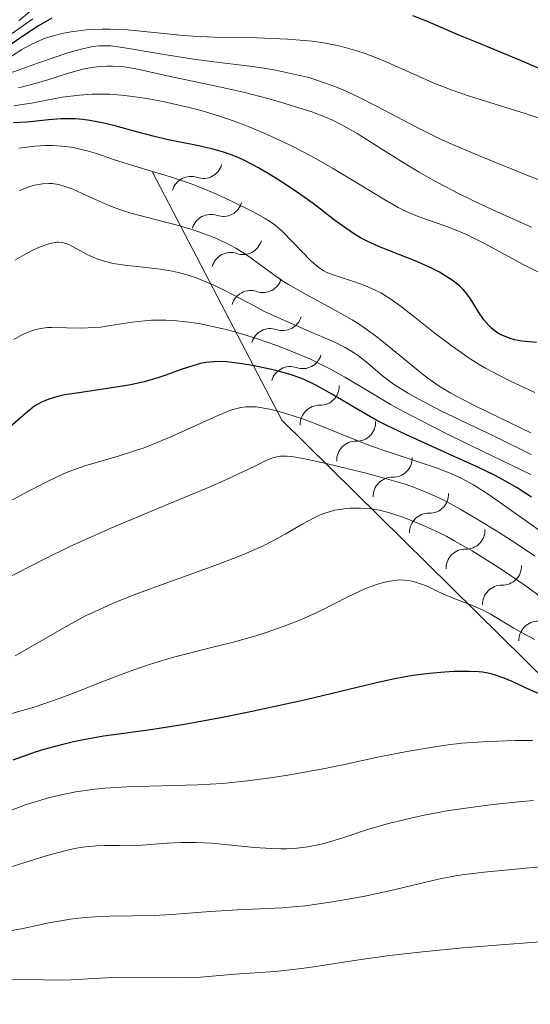
# Model space of a CAD drawing. Units: metres. Extents: x 667277 to 671804, y 4757840 to 4760920.
# Drawn here: x 670488 to 670522, y 4759097 to 4759164 of the extents above; entities that cross this region are included whole.
import ezdxf

# ---------------------------------------------------------------- set-up
doc = ezdxf.new("R2010")
doc.units = ezdxf.units.M
doc.header["$MEASUREMENT"] = 0
for name, color, linetype, lineweight in [('Carátula', 7, 'Continuous', 0), ('Elementos auxiliares', 7, 'Continuous', 0), ('Relieve y altimetría', 7, 'Continuous', 0)]:
    doc.layers.add(name, color=color, linetype=linetype, lineweight=lineweight)

msp = doc.modelspace()

# ---------------------------------------------------------------- linework, layer by layer
at = {"layer": 'Carátula', "color": 7, "linetype": 'Continuous', "lineweight": 0}
msp.add_3dface([(667350.16, 4757840.22), (671803.79, 4757950.7), (671730.14, 4760919.79), (667276.51, 4760809.32)], dxfattribs=at)
at = {"layer": 'Elementos auxiliares', "color": 250, "linetype": 'Continuous', "lineweight": 0}
msp.add_3dface([(671623.97, 4758340.05), (671565.88, 4760653.48), (668168.6, 4760569.12), (668225.52, 4758255.75)], dxfattribs=at)
at = {"layer": 'Relieve y altimetría', "color": 36, "linetype": 'Continuous', "lineweight": 0, "flags": 128}
for points, elevation in [([(670488.97, 4759164.35), (670487.94, 4759163.48)], 1690), ([(670488.89, 4759163.62), (670487.45, 4759162.6), (670485.83, 4759161.53), (670485.05, 4759161.06), (670484.61, 4759160.82), (670483.85, 4759160.48)], 1695), ([(670523.6, 4759156.7), (670521.99, 4759157.24), (670518.25, 4759158.41), (670517.01, 4759158.85), (670516.4, 4759159.08), (670515.8, 4759159.32), (670514.62, 4759159.84), (670512.34, 4759160.85), (670511.23, 4759161.28), (670510.68, 4759161.47), (670509.58, 4759161.77), (670508.46, 4759162), (670507.68, 4759162.11), (670507.14, 4759162.17), (670506.02, 4759162.26), (670503.97, 4759162.33), (670501.09, 4759162.38), (670499.68, 4759162.45), (670499, 4759162.5), (670497.69, 4759162.63), (670495.25, 4759162.87), (670494.1, 4759162.93), (670493.55, 4759162.93), (670492.47, 4759162.87), (670491.46, 4759162.74), (670490.83, 4759162.62), (670490.44, 4759162.52), (670489.72, 4759162.31), (670489.36, 4759162.17), (670488.72, 4759161.87), (670488.15, 4759161.55), (670487.07, 4759160.87)], 1705), ([(670522.89, 4759152.79), (670518.96, 4759154.37), (670517.1, 4759155.16), (670516.25, 4759155.55), (670514.68, 4759156.33), (670512, 4759157.74), (670510.81, 4759158.35), (670509.8, 4759158.81), (670509.31, 4759159.02), (670508.56, 4759159.3), (670507.44, 4759159.66), (670506.85, 4759159.81), (670505.64, 4759160.08), (670504.99, 4759160.2), (670503.65, 4759160.4), (670500.89, 4759160.74), (670499.56, 4759160.92), (670497.71, 4759161.21), (670495.62, 4759161.58), (670494.77, 4759161.72), (670494.12, 4759161.79), (670493.82, 4759161.81), (670493.37, 4759161.8), (670492.89, 4759161.75), (670492.64, 4759161.7), (670492.23, 4759161.61), (670491.25, 4759161.34), (670489.33, 4759160.69), (670486.51, 4759159.68)], 1710), ([(670522.42, 4759149.6), (670520.07, 4759150.65), (670519, 4759151.15), (670517.52, 4759151.87), (670516.15, 4759152.58), (670515.5, 4759152.94), (670514.87, 4759153.3), (670513.67, 4759154.02), (670511.56, 4759155.36), (670510.7, 4759155.9), (670509.63, 4759156.51), (670509, 4759156.82), (670508.57, 4759157), (670507.64, 4759157.35), (670505.84, 4759157.93), (670504.78, 4759158.24), (670503.05, 4759158.68), (670501.21, 4759159.09), (670498.89, 4759159.57), (670497.91, 4759159.78), (670495.84, 4759160.26), (670495.02, 4759160.39), (670494.25, 4759160.43), (670493.84, 4759160.43), (670493.22, 4759160.38), (670492.58, 4759160.29), (670492.26, 4759160.22), (670491.28, 4759159.96), (670489.9, 4759159.51), (670489.14, 4759159.29), (670487.92, 4759158.98)], 1715), ([(670523.12, 4759146.45), (670521.87, 4759147.09), (670519.31, 4759148.47), (670518.13, 4759149.07), (670517.58, 4759149.31), (670516.59, 4759149.69), (670514.8, 4759150.32), (670513.91, 4759150.7), (670513.45, 4759150.93), (670512.48, 4759151.48), (670510.28, 4759152.83), (670509.04, 4759153.58), (670507.83, 4759154.27), (670507.19, 4759154.61), (670506.2, 4759155.12), (670504.61, 4759155.86), (670503.49, 4759156.32), (670502.92, 4759156.55), (670502.04, 4759156.86), (670501.44, 4759157.07), (670500.21, 4759157.44), (670499.39, 4759157.66), (670497.75, 4759158.04), (670496.55, 4759158.26), (670495.4, 4759158.42), (670494.86, 4759158.48), (670494.07, 4759158.54), (670493.34, 4759158.55), (670492.88, 4759158.54), (670492.02, 4759158.49), (670490.87, 4759158.34), (670488.91, 4759157.96), (670487.62, 4759157.76)], 1720), ([(670489.74, 4759155.1), (670489.03, 4759155.06), (670488.31, 4759154.97), (670487.94, 4759154.91)], 1730), ([(670522.65, 4759138.47), (670521.01, 4759139.24), (670520.17, 4759139.66), (670519.33, 4759140.11), (670518.91, 4759140.36), (670518.29, 4759140.75), (670517.09, 4759141.59), (670515.95, 4759142.45), (670514.59, 4759143.53), (670514, 4759143.99), (670513.6, 4759144.3), (670512.89, 4759144.79), (670512.28, 4759145.17), (670511.91, 4759145.36), (670511.22, 4759145.67), (670510.45, 4759145.95), (670509.49, 4759146.26), (670509.08, 4759146.39), (670508.62, 4759146.58), (670508.42, 4759146.69), (670508.11, 4759146.89), (670507.61, 4759147.32), (670505.7, 4759149.28), (670505.17, 4759149.75), (670504.8, 4759150.01), (670504.52, 4759150.18), (670503.8, 4759150.58), (670502.2, 4759151.38), (670501.24, 4759151.83), (670500.23, 4759152.25), (670499.72, 4759152.45), (670499.21, 4759152.63), (670498.21, 4759152.96), (670496.26, 4759153.54), (670495.31, 4759153.83), (670494.39, 4759154.14), (670493.17, 4759154.55), (670492.55, 4759154.73), (670491.6, 4759154.95), (670491.11, 4759155.02), (670490.21, 4759155.09), (670489.74, 4759155.1)], 1730), ([(670515.45, 4759139.44), (670515.06, 4759139.74), (670513.82, 4759140.77), (670512.59, 4759141.78), (670511.94, 4759142.29), (670510.9, 4759143.02), (670510.36, 4759143.36), (670509.25, 4759144), (670507.07, 4759145.17), (670506.09, 4759145.73), (670505.64, 4759146.02), (670504.82, 4759146.59), (670503.32, 4759147.7), (670502.54, 4759148.19), (670502.12, 4759148.42), (670501.23, 4759148.84), (670500.3, 4759149.2), (670499.67, 4759149.41), (670498.43, 4759149.78), (670497.11, 4759150.12), (670495.47, 4759150.55), (670494.68, 4759150.8), (670494.3, 4759150.95), (670493.54, 4759151.26), (670492.17, 4759151.89), (670491.58, 4759152.15), (670490.91, 4759152.39), (670490.61, 4759152.47), (670490.18, 4759152.53), (670489.97, 4759152.54), (670489.54, 4759152.52), (670489.13, 4759152.45), (670488.91, 4759152.4), (670488.57, 4759152.29), (670487.99, 4759152.07)], 1735), ([(670491.6, 4759148.28), (670491.27, 4759148.45), (670491.11, 4759148.51), (670490.87, 4759148.57), (670490.62, 4759148.59), (670490.49, 4759148.58), (670490.04, 4759148.5), (670489.77, 4759148.42), (670489.23, 4759148.21), (670488.93, 4759148.07), (670488.45, 4759147.83), (670487.68, 4759147.38)], 1740), ([(670522.4, 4759134.31), (670519.95, 4759135.51), (670516.33, 4759137.25), (670514.79, 4759138.05), (670514.15, 4759138.41), (670513.15, 4759139.04), (670512.42, 4759139.57), (670511.41, 4759140.44), (670510.78, 4759140.93), (670510.45, 4759141.16), (670509.89, 4759141.5), (670509.24, 4759141.83), (670508.88, 4759142), (670507.61, 4759142.54), (670505.61, 4759143.4), (670504.51, 4759143.91), (670503.39, 4759144.5), (670501.84, 4759145.31), (670501.06, 4759145.7), (670500.26, 4759146.04), (670499.87, 4759146.19), (670499.26, 4759146.39), (670498.66, 4759146.55), (670498.26, 4759146.64), (670497.46, 4759146.78), (670496.69, 4759146.87), (670495.7, 4759146.98), (670495.24, 4759147.02), (670494.29, 4759147.16), (670493.87, 4759147.26), (670493.61, 4759147.33), (670493.14, 4759147.5), (670492.53, 4759147.77), (670491.6, 4759148.28)], 1740), ([(670522.38, 4759132.95), (670519.78, 4759134.21), (670517.05, 4759135.54), (670515.68, 4759136.22), (670513.81, 4759137.2), (670512.99, 4759137.65), (670511.57, 4759138.49), (670509.87, 4759139.51), (670509, 4759139.99), (670508.06, 4759140.47), (670507.56, 4759140.71), (670506.04, 4759141.35), (670505.22, 4759141.66), (670503.93, 4759142.11), (670502.62, 4759142.51), (670501.97, 4759142.69), (670500.68, 4759142.99), (670500.06, 4759143.11), (670499.17, 4759143.24), (670498.34, 4759143.32), (670497.82, 4759143.34), (670496.86, 4759143.33), (670496.41, 4759143.3), (670495.57, 4759143.21), (670494.11, 4759142.98), (670493.46, 4759142.88), (670493, 4759142.84), (670492.15, 4759142.8), (670490.14, 4759142.85), (670489.88, 4759142.85), (670489.41, 4759142.79), (670488.99, 4759142.7), (670488.72, 4759142.61), (670488.19, 4759142.37), (670487.62, 4759142.05)], 1745), ([(670522.38, 4759135.77), (670518.81, 4759137.48), (670517.54, 4759138.13), (670516.99, 4759138.43), (670516.21, 4759138.91), (670515.45, 4759139.44)], 1735), ([(670523.86, 4759128.57), (670519.96, 4759131.32), (670519.44, 4759131.67), (670518.51, 4759132.25), (670517.69, 4759132.7), (670517.16, 4759132.95), (670516.09, 4759133.38), (670514.73, 4759133.84), (670512.72, 4759134.5), (670511.66, 4759134.87), (670510.06, 4759135.49), (670508.02, 4759136.31), (670507.08, 4759136.67), (670505.84, 4759137.09), (670505.12, 4759137.29), (670504.68, 4759137.38), (670503.9, 4759137.5), (670503.44, 4759137.52), (670503.22, 4759137.51), (670502.88, 4759137.46), (670502.33, 4759137.32), (670502.02, 4759137.21), (670501.28, 4759136.91), (670498.16, 4759135.49), (670496.97, 4759134.99), (670496.37, 4759134.76), (670495.78, 4759134.56), (670494.63, 4759134.2), (670492.38, 4759133.53), (670491.27, 4759133.13), (670490.71, 4759132.89), (670489.6, 4759132.36), (670488.46, 4759131.77), (670486.88, 4759130.9)], 1755), ([(670522.67, 4759127.45), (670521.07, 4759128.52), (670520.2, 4759129.08), (670518.88, 4759129.89), (670517.62, 4759130.63), (670517.03, 4759130.95), (670516.49, 4759131.24), (670515.49, 4759131.71), (670514.56, 4759132.08), (670513.92, 4759132.3), (670512.52, 4759132.71), (670511.3, 4759133.04), (670508.7, 4759133.67), (670507.06, 4759134.03), (670506.29, 4759134.16), (670505.99, 4759134.19), (670505.49, 4759134.18), (670505.21, 4759134.13), (670505.02, 4759134.08), (670504.63, 4759133.92), (670503.76, 4759133.5), (670501.91, 4759132.62), (670500.58, 4759132.04), (670498.03, 4759130.98), (670494.13, 4759129.35), (670492.23, 4759128.5), (670491.34, 4759128.09), (670489.7, 4759127.28), (670486.9, 4759125.84)], 1760), ([(670526.08, 4759122.48), (670521.99, 4759125.49), (670520.45, 4759126.55), (670519.64, 4759127.06), (670518.44, 4759127.81), (670517.27, 4759128.48), (670516.72, 4759128.78), (670516.19, 4759129.05), (670515.21, 4759129.51), (670514.34, 4759129.87), (670513.83, 4759130.06), (670512.96, 4759130.35), (670512.21, 4759130.55), (670511.79, 4759130.63), (670511.52, 4759130.66), (670510.93, 4759130.69), (670510.23, 4759130.68), (670509.83, 4759130.65), (670509.2, 4759130.55), (670508.75, 4759130.43), (670508.52, 4759130.36), (670508.17, 4759130.22), (670507.81, 4759130.05), (670507.05, 4759129.63), (670505.85, 4759128.93), (670505.12, 4759128.54), (670504.28, 4759128.12), (670503.82, 4759127.91), (670503.06, 4759127.58), (670501.38, 4759126.92), (670496.18, 4759125.04), (670495.46, 4759124.76), (670494.2, 4759124.25), (670493.13, 4759123.77), (670492.48, 4759123.46), (670491.28, 4759122.82), (670487.71, 4759120.76)], 1765), ([(670522.64, 4759121.85), (670521.7, 4759122.35), (670521.24, 4759122.61), (670520.56, 4759123.03), (670519.65, 4759123.57), (670519.16, 4759123.82), (670518.38, 4759124.16), (670517.27, 4759124.58), (670516.72, 4759124.81), (670516.17, 4759125.07), (670515.46, 4759125.41), (670515.1, 4759125.56), (670514.55, 4759125.74), (670514.27, 4759125.8), (670513.89, 4759125.85), (670513.69, 4759125.86), (670513.39, 4759125.85), (670512.76, 4759125.76), (670512.31, 4759125.65), (670512, 4759125.56), (670511.33, 4759125.3), (670510.93, 4759125.13), (670510.08, 4759124.72), (670508.23, 4759123.79), (670507.24, 4759123.33), (670506.74, 4759123.12), (670505.72, 4759122.72), (670504.64, 4759122.35), (670503.89, 4759122.11), (670502.29, 4759121.66), (670500.99, 4759121.33), (670499.15, 4759120.87), (670498.19, 4759120.61), (670496.73, 4759120.17), (670496, 4759119.93), (670495.26, 4759119.66), (670493.77, 4759119.09), (670491.73, 4759118.28), (670490.66, 4759117.88), (670488.98, 4759117.3), (670487.39, 4759116.85)], 1770), ([(670522.49, 4759115.05), (670521.32, 4759115.05), (670519.54, 4759115), (670517.74, 4759114.87), (670516.82, 4759114.76), (670515.9, 4759114.64), (670514.04, 4759114.32), (670512.18, 4759113.95), (670509.73, 4759113.43), (670508.52, 4759113.18), (670506.18, 4759112.75), (670505.03, 4759112.57), (670503.33, 4759112.34), (670501.65, 4759112.17), (670500.81, 4759112.11), (670499.98, 4759112.07), (670498.33, 4759112.02), (670495.19, 4759111.94), (670493.74, 4759111.85), (670493.06, 4759111.79), (670491.78, 4759111.6), (670490.59, 4759111.36), (670489.84, 4759111.17), (670489.36, 4759111.03), (670488.45, 4759110.74), (670487.02, 4759110.21)], 1780), ([(670522.55, 4759111.02), (670521.55, 4759110.93), (670519.64, 4759110.73), (670518.65, 4759110.6), (670516.87, 4759110.34), (670515.31, 4759110.05), (670514.39, 4759109.86), (670512.8, 4759109.47), (670511.33, 4759109.04), (670509.8, 4759108.53), (670509.15, 4759108.32), (670508.27, 4759108.08), (670507.72, 4759107.96), (670507.37, 4759107.9), (670506.66, 4759107.82), (670505.94, 4759107.77), (670505.56, 4759107.77), (670504.93, 4759107.78), (670503.8, 4759107.86), (670500.91, 4759108.14), (670499.87, 4759108.19), (670499.37, 4759108.2), (670498.87, 4759108.2), (670497.93, 4759108.15), (670496.21, 4759108.01), (670495.43, 4759107.97), (670494.7, 4759107.98), (670493.7, 4759107.99), (670493.16, 4759107.97), (670492.23, 4759107.87), (670491.7, 4759107.78), (670491.12, 4759107.65), (670489.85, 4759107.31), (670488.5, 4759106.9), (670486.76, 4759106.35)], 1785), ([(670524.03, 4759106.64), (670522.04, 4759106.46), (670519.23, 4759106.2), (670517.92, 4759106.04), (670517.31, 4759105.94), (670516.17, 4759105.73), (670512.88, 4759104.94), (670511.21, 4759104.59), (670510.33, 4759104.42), (670509.03, 4759104.19), (670507.2, 4759103.93), (670505.66, 4759103.8), (670502.66, 4759103.66), (670500.81, 4759103.54), (670498.21, 4759103.35), (670497.04, 4759103.29), (670495.6, 4759103.25), (670494.06, 4759103.24), (670493.33, 4759103.22), (670492.19, 4759103.12), (670491.42, 4759103.03), (670489.96, 4759102.78), (670488.13, 4759102.38), (670487.2, 4759102.22)], 1790), ([(670524.19, 4759101.6), (670520.65, 4759101.34), (670517.81, 4759101.1), (670515.09, 4759100.83), (670513.85, 4759100.7), (670512.72, 4759100.56), (670510.8, 4759100.3), (670507.92, 4759099.85), (670506.77, 4759099.69), (670505.19, 4759099.52), (670502.48, 4759099.34), (670500.18, 4759099.14), (670498.91, 4759099.08), (670494.32, 4759099.1), (670493, 4759099.04), (670491.44, 4759098.95), (670490.71, 4759098.93), (670489.61, 4759098.96), (670488.15, 4759099), (670487.44, 4759098.97)], 1795)]:
    msp.add_lwpolyline(points, dxfattribs=dict(at, elevation=elevation))
at = {"layer": 'Relieve y altimetría', "color": 36, "linetype": 'Continuous', "lineweight": 30, "flags": 128}
for points, elevation in [([(670490.17, 4759163.66), (670489.27, 4759163.14), (670488.28, 4759162.49), (670486.99, 4759161.6)], 1700), ([(670524.28, 4759159.7), (670521.94, 4759160.71), (670518.87, 4759161.97), (670517.53, 4759162.52), (670515.42, 4759163.44), (670514.45, 4759163.83)], 1700), ([(670512.21, 4759148.27), (670511.36, 4759148.66), (670510.96, 4759148.87), (670510.58, 4759149.09), (670509.86, 4759149.57), (670509.17, 4759150.08), (670508.23, 4759150.81), (670507.74, 4759151.19), (670506.52, 4759152.05), (670505.67, 4759152.61), (670505.11, 4759152.96), (670504.06, 4759153.59), (670503.13, 4759154.08), (670502.69, 4759154.28), (670502.05, 4759154.54), (670501.71, 4759154.65), (670501.02, 4759154.85), (670499.83, 4759155.11), (670497.99, 4759155.48), (670496.99, 4759155.72), (670495.94, 4759156), (670494.5, 4759156.39), (670493.78, 4759156.57), (670492.73, 4759156.78), (670492.22, 4759156.84), (670491.73, 4759156.88), (670490.79, 4759156.89), (670489.93, 4759156.83), (670488.91, 4759156.72), (670488.46, 4759156.67), (670487.58, 4759156.63)], 1725), ([(670522.76, 4759141.83), (670521.78, 4759141.93), (670521.27, 4759142.02), (670520.98, 4759142.1), (670520.49, 4759142.3), (670520.32, 4759142.38), (670520.01, 4759142.58), (670519.73, 4759142.81), (670519.55, 4759142.98), (670519.22, 4759143.36), (670518.89, 4759143.85), (670518.48, 4759144.53), (670518.27, 4759144.85), (670517.98, 4759145.23), (670517.83, 4759145.4), (670517.57, 4759145.65), (670517.09, 4759146.03), (670516.55, 4759146.37), (670516.24, 4759146.56), (670515.69, 4759146.84), (670514.7, 4759147.28), (670512.21, 4759148.27)], 1725), ([(670522.42, 4759131.42), (670522.05, 4759131.68), (670521.45, 4759132.05), (670520.47, 4759132.61), (670519.94, 4759132.9), (670518.77, 4759133.48), (670516.77, 4759134.38), (670513.96, 4759135.64), (670512.64, 4759136.28), (670512.03, 4759136.6), (670510.9, 4759137.23), (670509, 4759138.36), (670508.2, 4759138.82), (670507.83, 4759139.01), (670507.14, 4759139.34), (670506.47, 4759139.59), (670506.04, 4759139.74), (670505.14, 4759139.98), (670503.68, 4759140.29), (670502.95, 4759140.41), (670501.93, 4759140.53), (670501.33, 4759140.55), (670501.06, 4759140.54), (670500.52, 4759140.49), (670500.16, 4759140.42), (670499.42, 4759140.21), (670498.79, 4759139.99), (670497.83, 4759139.64), (670497.29, 4759139.46), (670496.38, 4759139.2), (670495.87, 4759139.08), (670495.34, 4759138.97), (670494.21, 4759138.78), (670491.97, 4759138.46), (670491.03, 4759138.31), (670490.63, 4759138.22), (670489.96, 4759138.03), (670489.43, 4759137.8), (670489.12, 4759137.62), (670488.92, 4759137.49), (670488.53, 4759137.18), (670488.05, 4759136.76), (670487.33, 4759136.13)], 1750), ([(670523.26, 4759118.07), (670522.31, 4759118.47), (670521.11, 4759119.02), (670520.58, 4759119.25), (670519.94, 4759119.48), (670519.63, 4759119.56), (670519.13, 4759119.65), (670518.86, 4759119.68), (670518.24, 4759119.71), (670517.19, 4759119.69), (670516.57, 4759119.66), (670515.56, 4759119.57), (670514.43, 4759119.42), (670513.83, 4759119.32), (670513.21, 4759119.2), (670511.9, 4759118.91), (670507.24, 4759117.8), (670503.52, 4759116.99), (670501.65, 4759116.61), (670499.08, 4759116.14), (670496.95, 4759115.8), (670494.66, 4759115.48), (670493.63, 4759115.34), (670492.3, 4759115.1), (670491.63, 4759114.97), (670490.64, 4759114.73), (670489.62, 4759114.45), (670489.11, 4759114.29), (670487.54, 4759113.73)], 1775)]:
    msp.add_lwpolyline(points, dxfattribs=dict(at, elevation=elevation))
at = {"layer": 'Relieve y altimetría', "color": 27, "linetype": 'Continuous', "lineweight": 0}
msp.add_polyline3d([(670585.54, 4759104.34, 1780.29), (670562.44, 4759119.17, 1768.65), (670523.58, 4759118.89, 1770.97), (670505.64, 4759136.62, 1752.35), (670496.94, 4759153.29, 1731.39)], dxfattribs=at)
for centre, start, end in [((670500.355, 4759154.154, 1733.316), 250.914, 344.20572), ((670501.691, 4759151.594, 1736.603), 250.914, 344.20572), ((670503.027, 4759149.035, 1739.89), 250.914, 344.20572), ((670504.363, 4759146.475, 1743.177), 250.914, 344.20572), ((670505.699, 4759143.915, 1746.464), 250.914, 344.20572), ((670507.035, 4759141.355, 1749.751), 250.914, 344.20572), ((670508.215, 4759138.894, 1752.914), 268.69145, 1.98317), ((670510.666, 4759136.472, 1755.61), 268.69145, 1.98317), ((670513.116, 4759134.05, 1758.306), 268.69145, 1.98317), ((670515.567, 4759131.628, 1761.003), 268.69145, 1.98317), ((670518.018, 4759129.206, 1763.699), 268.69145, 1.98317), ((670520.468, 4759126.784, 1766.395), 268.69145, 1.98317)]:
    msp.add_arc(centre, 1.276, start, end, dxfattribs=at)
at = {"layer": 'Relieve y altimetría', "color": 27, "linetype": 'Continuous', "lineweight": 0, "extrusion": (0, 0, -1)}
for centre, start, end in [((-670499.522, 4759151.722, -1733.316), 16.14828, 108.732), ((-670500.858, 4759149.162, -1736.603), 16.14828, 108.732), ((-670502.194, 4759146.602, -1739.89), 16.14828, 108.732), ((-670503.53, 4759144.043, -1743.177), 16.14828, 108.732), ((-670504.866, 4759141.483, -1746.464), 16.14828, 108.732), ((-670506.202, 4759138.923, -1749.751), 16.14828, 108.732), ((-670508.165, 4759136.323, -1752.914), 358.37082, 90.95455), ((-670510.615, 4759133.901, -1755.61), 358.37082, 90.95455), ((-670513.066, 4759131.479, -1758.306), 358.37082, 90.95455), ((-670515.516, 4759129.057, -1761.003), 358.37082, 90.95455), ((-670517.967, 4759126.635, -1763.699), 358.37082, 90.95455), ((-670520.418, 4759124.214, -1766.395), 358.37082, 90.95455), ((-670522.868, 4759121.792, -1769.091), 358.37082, 90.95455)]:
    msp.add_arc(centre, 1.295, start, end, dxfattribs=at)

doc.saveas('drawing.dxf')
